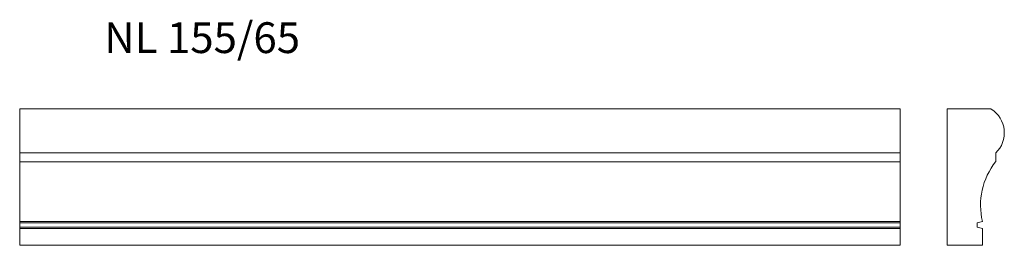
# Model space of a CAD drawing. Units: millimetres. Extents: x 66 to 1184, y 913 to 1170.
import ezdxf

# ---------------------------------------------------------------- set-up
doc = ezdxf.new("R2010")
doc.units = ezdxf.units.MM
doc.header["$LTSCALE"] = 5
doc.styles.add('SLDTEXTSTYLE0', font='TXT', dxfattribs={"width": 0.663})

msp = doc.modelspace()

# ---------------------------------------------------------------- linework, layer by layer
at = {"color": 7, "linetype": 'Continuous', "lineweight": 15}
for p, q in [((66.2, 1018.1), (66.2, 1068.1)), ((1066.2, 1068.1), (66.2, 1068.1)), ((1066.2, 1018.1), (1066.2, 1068.1)), ((1169.5, 1068.1), (1119.5, 1068.1)), ((1119.5, 1068.1), (1119.5, 913.1)), ((1066.2, 1018.1), (66.2, 1018.1)), ((66.2, 1008.1), (66.2, 1018.1)), ((1066.2, 1008.1), (1066.2, 1018.1)), ((1174.5, 1008.1), (1174.5, 1018.1)), ((1066.2, 1008.1), (66.2, 1008.1)), ((66.2, 940.1), (66.2, 1008.1)), ((1066.2, 940.1), (1066.2, 1008.1)), ((1066.2, 940.1), (66.2, 940.1)), ((66.2, 938.6), (66.2, 940.1)), ((1066.2, 938.6), (1066.2, 940.1)), ((1153.5, 938.6), (1159.5, 940.1)), ((1066.2, 938.6), (66.2, 938.6)), ((66.2, 933.6), (66.2, 938.6)), ((1066.2, 933.6), (66.2, 933.6)), ((66.2, 932.1), (66.2, 933.6)), ((1066.2, 932.1), (66.2, 932.1)), ((66.2, 913.1), (66.2, 932.1)), ((1066.2, 933.6), (1066.2, 938.6)), ((1066.2, 932.1), (1066.2, 933.6)), ((1066.2, 913.1), (1066.2, 932.1)), ((1153.5, 933.6), (1153.5, 938.6)), ((1159.5, 932.1), (1153.5, 933.6)), ((1159.5, 913.1), (1159.5, 932.1)), ((1066.2, 913.1), (66.2, 913.1)), ((1119.5, 913.1), (1159.5, 913.1))]:
    msp.add_line(p, q, dxfattribs=at)
for centre, radius, start, end in [((1152.3, 1041.1), 32, 313.9764, 57.4448), ((1237.3, 958.6), 80, 141.7613, 193.3596)]:
    msp.add_arc(centre, radius, start, end, dxfattribs=at)

# ---------------------------------------------------------------- texts
at = {"color": 7, "linetype": 'Continuous', "lineweight": 0, "insert": (162.2, 1166.7), "char_height": 35, "attachment_point": 1, "style": 'SLDTEXTSTYLE0'}
msp.add_mtext('NL 155/65', dxfattribs=at)

doc.saveas('drawing.dxf')
